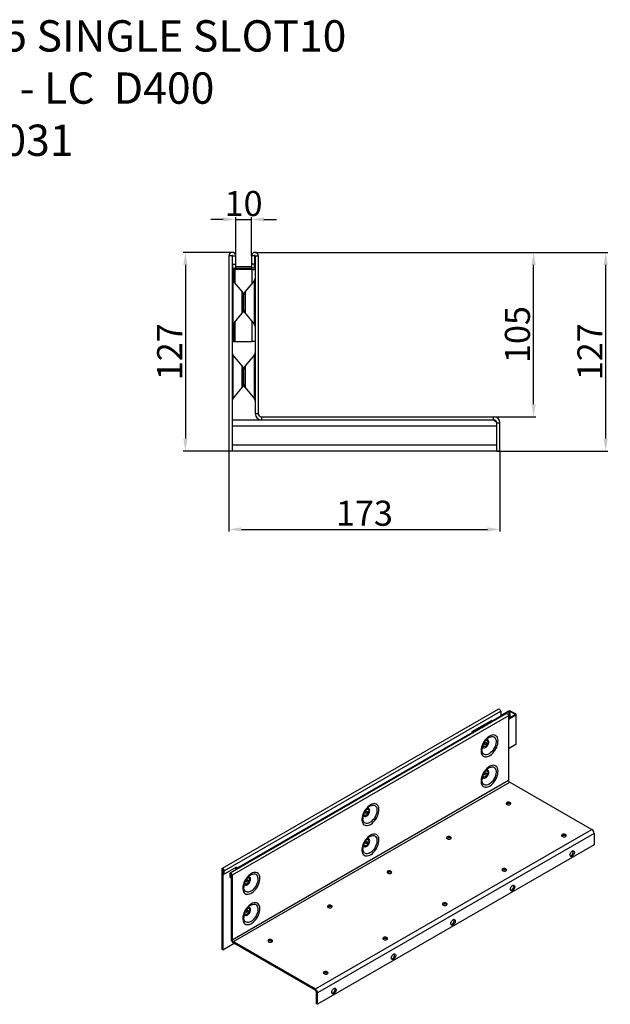
# Model space of a CAD drawing. Units: millimetres. Extents: x -565 to 338, y -166 to 473.
# Drawn here: x -39 to 338, y -156 to 473 of the extents above; entities that cross this region are included whole.
import ezdxf

# ---------------------------------------------------------------- set-up
doc = ezdxf.new("R2010")
doc.units = ezdxf.units.MM
doc.header["$PDSIZE"] = -1
for name, color, linetype in [('-D1-[Secció i Contorns]', 20, 'Continuous'), ('-D3-[Linies secundaries]', 124, 'Continuous'), ('-REIXA', 144, 'Continuous'), ('zTEXT', 64, 'Continuous')]:
    doc.layers.add(name, color=color, linetype=linetype)
doc.styles.add('DIN ACO', font='arial.ttf')
doc.dimstyles.new('ACO DIM GRAN', dxfattribs={"dimtxt": 16, "dimasz": 8, "dimexe": 1.4, "dimexo": 0, "dimgap": 2, "dimtad": 1, "dimtoh": 1, "dimdec": 0, "dimzin": 9, "dimtxsty": 'DIN ACO', "dimcen": 3, "dimclrd": 157, "dimclre": 157, "dimclrt": 256, "dimadec": 0, "dimazin": 0, "dimtfac": 0.875, "dimtdec": 0, "dimtmove": 0, "dimatfit": 2, "dimfxl": 1, "dimtolj": 1, "dimlwd": 25, "dimlwe": 25, "dimarcsym": 0})

# ---------------------------------------------------------------- blocks, each defined once
blk = doc.blocks.new('_D_1')
at = {"layer": '-D1-[Secció i Contorns]', "color": 157, "lineweight": 25, "transparency": 16777216}
for p, q in [((94.39, 197.14), (94.39, 145.74)), ((267.39, 197.14), (267.39, 145.74)), ((102.39, 147.14), (259.39, 147.14))]:
    blk.add_line(p, q, dxfattribs=at)
at = {"layer": '-D1-[Secció i Contorns]', "color": 157, "transparency": 16777216}
for points in [[(102.39, 148.47), (102.39, 145.8), (94.39, 147.14)], [(259.39, 148.47), (259.39, 145.8), (267.39, 147.14)]]:
    blk.add_solid(points, dxfattribs=at)
at = {"layer": 'Defpoints', "color": 0, "transparency": 16777216}
for p in [(94.39, 197.14), (267.39, 197.14), (267.39, 147.14)]:
    blk.add_point(p, dxfattribs=at)
at = {"layer": '-D1-[Secció i Contorns]', "transparency": 16777216, "insert": (180.89, 165.49), "char_height": 16, "attachment_point": 2, "style": 'DIN ACO'}
blk.add_mtext('\\A1;173', dxfattribs=at)
blk = doc.blocks.new('_D_2')
at = {"layer": '-D1-[Secció i Contorns]', "color": 157, "lineweight": 25, "transparency": 16777216}
for p, q in [((110.99, 324.14), (290.28, 324.14)), ((288.88, 227.14), (288.88, 316.14)), ((263.39, 219.14), (290.28, 219.14))]:
    blk.add_line(p, q, dxfattribs=at)
at = {"layer": '-D1-[Secció i Contorns]', "color": 157, "transparency": 16777216}
for points in [[(287.55, 316.14), (290.22, 316.14), (288.88, 324.14)], [(287.55, 227.14), (290.22, 227.14), (288.88, 219.14)]]:
    blk.add_solid(points, dxfattribs=at)
at = {"layer": 'Defpoints', "color": 0, "transparency": 16777216}
for p in [(110.99, 324.14), (288.88, 324.14), (263.39, 219.14)]:
    blk.add_point(p, dxfattribs=at)
at = {"layer": '-D1-[Secció i Contorns]', "transparency": 16777216, "insert": (270.55, 271.64), "char_height": 16, "attachment_point": 2, "rotation": 90, "style": 'DIN ACO'}
blk.add_mtext('\\A1;105', dxfattribs=at)
blk = doc.blocks.new('_D_3')
at = {"layer": '-D1-[Secció i Contorns]', "color": 157, "lineweight": 25, "transparency": 16777216}
for p, q in [((110.99, 324.14), (336.31, 324.14)), ((334.91, 205.14), (334.91, 316.14)), ((265.39, 197.14), (336.31, 197.14))]:
    blk.add_line(p, q, dxfattribs=at)
at = {"layer": '-D1-[Secció i Contorns]', "color": 157, "transparency": 16777216}
for points in [[(333.57, 316.14), (336.24, 316.14), (334.91, 324.14)], [(333.57, 205.14), (336.24, 205.14), (334.91, 197.14)]]:
    blk.add_solid(points, dxfattribs=at)
at = {"layer": 'Defpoints', "color": 0, "transparency": 16777216}
for p in [(110.99, 324.14), (334.91, 324.14), (265.39, 197.14)]:
    blk.add_point(p, dxfattribs=at)
at = {"layer": '-D1-[Secció i Contorns]', "transparency": 16777216, "insert": (316.84, 260.64), "char_height": 16, "attachment_point": 2, "rotation": 90, "style": 'DIN ACO'}
blk.add_mtext('\\A1;127', dxfattribs=at)
blk = doc.blocks.new('_D_4')
at = {"layer": '-D1-[Secció i Contorns]', "color": 157, "lineweight": 25, "transparency": 16777216}
for p, q in [((96.59, 324.14), (65.25, 324.14)), ((66.65, 316.14), (66.65, 205.14)), ((96.39, 197.14), (65.25, 197.14))]:
    blk.add_line(p, q, dxfattribs=at)
at = {"layer": '-D1-[Secció i Contorns]', "color": 157, "transparency": 16777216}
for points in [[(65.32, 316.14), (67.99, 316.14), (66.65, 324.14)], [(65.32, 205.14), (67.99, 205.14), (66.65, 197.14)]]:
    blk.add_solid(points, dxfattribs=at)
at = {"layer": 'Defpoints', "color": 0, "transparency": 16777216}
for p in [(96.59, 324.14), (66.65, 197.14), (96.39, 197.14)]:
    blk.add_point(p, dxfattribs=at)
at = {"layer": '-D1-[Secció i Contorns]', "transparency": 16777216, "insert": (48.59, 260.64), "char_height": 16, "attachment_point": 2, "rotation": 90, "style": 'DIN ACO'}
blk.add_mtext('\\A1;127', dxfattribs=at)
blk = doc.blocks.new('*D26')
at = {"layer": '-D1-[Secció i Contorns]', "color": 157, "lineweight": 25, "transparency": 16777216}
for p, q in [((98.79, 321.94), (98.79, 346.57)), ((108.79, 321.94), (108.79, 346.57)), ((90.79, 345.17), (82.79, 345.17)), ((98.79, 345.17), (108.79, 345.17)), ((116.79, 345.17), (124.79, 345.17))]:
    blk.add_line(p, q, dxfattribs=at)
at = {"layer": '-D1-[Secció i Contorns]', "color": 157, "transparency": 16777216}
for points in [[(90.79, 346.5), (90.79, 343.83), (98.79, 345.17)], [(116.79, 346.5), (116.79, 343.83), (108.79, 345.17)]]:
    blk.add_solid(points, dxfattribs=at)
at = {"layer": 'Defpoints', "color": 0, "transparency": 16777216}
for p in [(108.79, 345.17), (98.79, 321.94), (108.79, 321.94)]:
    blk.add_point(p, dxfattribs=at)
at = {"layer": '-D1-[Secció i Contorns]', "transparency": 16777216, "insert": (103.79, 355.34), "char_height": 16, "attachment_point": 5, "style": 'DIN ACO'}
blk.add_mtext('\\A1;10', dxfattribs=at)

msp = doc.modelspace()

# ---------------------------------------------------------------- linework, layer by layer
at = {"layer": '-D1-[Secció i Contorns]'}
for p, q in [((94.39, 321.94), (94.39, 197.14)), ((96.39, 321.94), (96.39, 197.14)), ((96.79, 316.64), (96.79, 321.94)), ((98.79, 316.64), (98.79, 321.94)), ((108.79, 321.94), (108.79, 316.64)), ((110.79, 321.94), (110.79, 316.64)), ((111.19, 321.94), (111.19, 221.14)), ((113.19, 321.94), (113.19, 221.14)), ((96.79, 316.64), (98.79, 316.64)), ((96.79, 316.64), (96.79, 314.14)), ((98.79, 314.14), (98.79, 316.64)), ((98.79, 315.14), (108.79, 315.14)), ((110.79, 316.64), (108.79, 316.64)), ((108.79, 316.64), (108.79, 314.14)), ((110.79, 314.14), (110.79, 316.64)), ((97.39, 313.14), (96.39, 313.14)), ((96.79, 314.14), (98.79, 314.14)), ((97.39, 313.14), (97.39, 305.57)), ((97.39, 313.14), (98.1, 313.14)), ((98.09, 313.14), (98.09, 304.74)), ((98.1, 313.14), (98.09, 313.14)), ((98.1, 313.14), (98.1, 304.73)), ((109.09, 313.14), (98.1, 313.14)), ((98.79, 314.14), (108.79, 314.14)), ((110.79, 314.14), (108.79, 314.14)), ((109.09, 313.14), (111.07, 313.14)), ((111.07, 313.14), (111.07, 306.79)), ((102.86, 299.06), (96.86, 306.21)), ((110.73, 306.21), (104.73, 299.06)), ((103.79, 296.49), (103.79, 287.79)), ((103.79, 287.79), (103.79, 296.49)), ((96.86, 278.07), (102.86, 285.21)), ((104.73, 285.21), (110.73, 278.07)), ((97.39, 278.7), (97.39, 267.14)), ((98.09, 279.54), (98.09, 267.14)), ((98.1, 279.55), (98.1, 267.14)), ((111.07, 277.48), (111.07, 267.14)), ((97.39, 267.14), (96.39, 267.14)), ((97.39, 267.14), (98.1, 267.14)), ((98.1, 267.14), (98.09, 267.14)), ((98.1, 267.14), (109.09, 267.14)), ((111.07, 267.14), (109.09, 267.14)), ((102.86, 251.56), (96.86, 258.71)), ((110.73, 258.71), (104.73, 251.56)), ((103.79, 248.99), (103.79, 240.29)), ((103.79, 240.29), (103.79, 248.99)), ((96.86, 230.57), (102.86, 237.71)), ((104.73, 237.71), (110.73, 230.57)), ((96.39, 217.14), (115.19, 217.14)), ((115.19, 219.14), (263.39, 219.14)), ((115.19, 217.14), (263.39, 217.14)), ((265.39, 215.14), (263.39, 217.14)), ((265.39, 197.14), (265.39, 215.14)), ((267.39, 197.14), (267.39, 215.14)), ((96.39, 197.14), (94.39, 197.14)), ((265.39, 197.14), (96.39, 197.14)), ((267.39, 197.14), (265.39, 197.14))]:
    msp.add_line(p, q, dxfattribs=at)
for centre, radius, start, end in [((96.59, 321.94), 2.2, 0, 180), ((96.59, 321.94), 0.2, 0, 180), ((110.99, 321.94), 2.2, 0, 180), ((110.99, 321.94), 0.2, 0, 180), ((98.39, 313.14), 2, 143.1301, 180), ((98.39, 313.14), 1, 90, 180), ((98.39, 307.49), 2, 180, 220), ((109.19, 307.49), 2, 320, 0), ((99.79, 296.49), 4, 0, 40), ((107.79, 296.49), 4, 140, 180), ((99.79, 287.79), 4, 320, 0), ((107.79, 287.79), 4, 180, 220), ((98.39, 276.78), 2, 140, 180), ((109.19, 276.78), 2, 0, 40), ((98.39, 259.99), 2, 180, 220), ((109.19, 259.99), 2, 320, 0), ((99.79, 248.99), 4, 0, 40), ((107.79, 248.99), 4, 140, 180), ((99.79, 240.29), 4, 320, 0), ((107.79, 240.29), 4, 180, 220), ((98.39, 229.28), 2, 140, 180), ((109.19, 229.28), 2, 0, 40), ((115.19, 221.14), 4, 180, 270), ((115.19, 221.14), 2, 180, 270), ((263.39, 215.14), 4, 0, 90), ((263.39, 215.14), 2, 0, 90)]:
    msp.add_arc(centre, radius, start, end, dxfattribs=at)
at = {"layer": '-D3-[Linies secundaries]'}
for p, q in [((266.54, 32.38), (90.11, -69.47)), ((91.44, -70.87), (267.87, 30.98)), ((271.63, 29.44), (95.21, -72.41)), ((272.96, 28.04), (96.53, -73.81)), ((267.87, 27.79), (262.21, 24.53)), ((267.87, 28.36), (272.67, 31.14)), ((267.87, 30.98), (267.87, 27.79)), ((267.87, 27.95), (273.03, 30.93)), ((273.03, 30.93), (272.67, 31.14)), ((277.11, 28.62), (272.96, 26.14)), ((277.47, 28.42), (272.96, 25.73)), ((272.96, 28.04), (272.96, -13.12)), ((273.03, 30.93), (273.03, 26.18)), ((274.08, 31.14), (273.73, 30.94)), ((273.73, 30.94), (277.1, 29.03)), ((273.73, 30.94), (273.73, 26.6)), ((274.08, 31.14), (277.45, 29.23)), ((277.1, 29.03), (277.45, 29.23)), ((277.1, 29.03), (277.1, 28.62)), ((277.47, 28.42), (277.11, 28.62)), ((277.47, 28.42), (277.47, 9.64)), ((277.75, 10.04), (277.75, 28.82)), ((262.21, 25.14), (249.48, 17.79)), ((249.69, 17.87), (261.36, 24.61)), ((253.51, 19.14), (253.48, 18.96)), ((253.81, 19.15), (253.51, 19.14)), ((253.51, 19.02), (253.51, 19.14)), ((261.32, 24.63), (261.36, 24.61)), ((261.36, 24.61), (261.71, 24.81)), ((262.31, 24.06), (261.36, 24.61)), ((261.68, 24.83), (262.21, 24.53)), ((261.71, 24.4), (262.07, 24.61)), ((262.21, 24.53), (262.21, 25.14)), ((249.48, 17.18), (99.22, -69.57)), ((245.8, 15.05), (245.8, 14.53)), ((246.15, 15.26), (246.15, 14.73)), ((247.46, 15.89), (247.81, 16.09)), ((247.46, 15.89), (247.46, 15.49)), ((247.81, 15.69), (247.46, 15.89)), ((248.17, 15.89), (247.81, 16.09)), ((249.34, 17.06), (249.16, 16.95)), ((249.16, 16.95), (249.16, 16.99)), ((249.34, 17.06), (249.3, 17.08)), ((249.34, 17.1), (249.34, 17.06)), ((249.48, 17.79), (249.48, 17.18)), ((249.48, 17.34), (249.69, 17.46)), ((249.69, 17.87), (249.66, 17.89)), ((249.69, 17.87), (250.64, 17.32)), ((249.69, 17.46), (249.69, 17.87)), ((249.69, 17.46), (250.29, 17.12)), ((277.47, 9.64), (272.96, 6.95)), ((96.53, -114.96), (272.96, -13.12)), ((97.24, -116.19), (273.66, -14.34)), ((273.66, -14.34), (326.06, -44.59)), ((271.79, -28.16), (271.53, -28.36)), ((149.64, -146.44), (326.06, -44.59)), ((327.47, -47.04), (151.05, -148.89)), ((233.78, -50.1), (233.52, -50.3)), ((307.15, -48.57), (306.88, -48.77)), ((327.47, -47.04), (327.47, -54.39)), ((327.47, -54.39), (151.05, -156.23)), ((312.16, -61.26), (312.39, -61.39)), ((99.22, -68.54), (91.44, -73.03)), ((98.51, -68.95), (98.51, -69.16)), ((98.51, -69.16), (99.22, -69.57)), ((99.22, -69.57), (99.22, -68.54)), ((89.89, -69.97), (89.89, -120.92)), ((90.59, -70.38), (89.89, -69.97)), ((90.59, -70.38), (90.66, -70.34)), ((90.59, -70.38), (90.59, -121.33)), ((90.74, -72.63), (90.74, -70.46)), ((90.74, -70.46), (91.44, -70.87)), ((90.74, -72.63), (91.44, -73.03)), ((91.44, -73.03), (91.44, -70.87)), ((94.98, -72.91), (94.98, -75.08)), ((95.69, -73.32), (94.98, -72.91)), ((95.69, -75.48), (94.98, -75.08)), ((95.76, -73.28), (95.69, -73.32)), ((95.69, -73.32), (95.69, -75.48)), ((95.83, -75.4), (95.69, -75.48)), ((95.83, -73.4), (95.83, -114.56)), ((95.83, -73.4), (96.53, -73.81)), ((96.53, -73.81), (96.53, -114.96)), ((195.78, -72.04), (195.51, -72.25)), ((269.14, -70.51), (268.88, -70.71)), ((274.15, -83.2), (274.38, -83.33)), ((157.77, -93.98), (157.51, -94.19)), ((231.13, -92.45), (230.87, -92.66)), ((236.14, -105.14), (236.37, -105.27)), ((90.59, -121.33), (97.67, -117.25)), ((95.83, -114.56), (96.53, -114.96)), ((97.24, -116.19), (149.64, -146.44)), ((97.24, -116.19), (97.24, -117)), ((97.24, -117), (149.64, -147.25)), ((119.76, -115.92), (119.5, -116.13)), ((193.12, -114.39), (192.86, -114.6)), ((90.59, -121.33), (89.89, -120.92)), ((198.14, -127.08), (198.37, -127.22)), ((155.12, -136.33), (154.86, -136.54)), ((149.64, -147.25), (149.64, -146.44)), ((150.34, -155.83), (150.34, -148.48)), ((150.34, -148.48), (151.05, -148.89)), ((151.05, -156.23), (151.05, -148.89)), ((160.13, -149.02), (160.36, -149.16)), ((151.05, -156.23), (150.34, -155.83))]:
    msp.add_line(p, q, dxfattribs=at)
at = {"layer": '-D3-[Linies secundaries]', "flags": 128}
for points in [[(266.54, 32.38), (266.79, 32.43), (267.09, 32.32), (267.39, 32.08), (267.64, 31.74), (267.81, 31.35), (267.87, 30.98)], [(271.63, 29.44), (271.88, 29.49), (272.18, 29.38), (272.48, 29.14), (272.73, 28.8), (272.9, 28.41), (272.96, 28.04)], [(256.78, 20.87), (256.37, 20.66), (256.23, 20.55)], [(260.76, 15.1), (259.93, 14.55), (259.12, 13.86), (258.35, 13.06), (257.64, 12.15), (256.99, 11.17), (256.44, 10.14), (255.99, 9.07), (255.65, 8), (255.43, 6.95), (255.33, 5.94), (255.37, 5), (255.52, 4.15), (255.81, 3.4), (256.2, 2.79), (256.71, 2.32), (257.31, 2), (257.99, 1.84), (258.73, 1.84), (259.52, 2.01), (260.34, 2.34), (261.17, 2.82), (262, 3.44), (262.79, 4.19), (263.53, 5.04), (264.21, 5.99), (264.81, 7), (265.32, 8.05), (265.71, 9.12), (265.99, 10.19), (266.15, 11.22), (266.18, 12.2), (266.09, 13.1), (265.87, 13.9), (265.53, 14.58), (265.08, 15.12), (264.52, 15.52), (263.88, 15.76), (263.17, 15.84), (262.4, 15.75), (261.59, 15.5), (260.76, 15.1)], [(256.33, 8.85), (256.35, 8.68), (256.5, 8.22), (256.77, 7.89), (257.14, 7.71), (257.57, 7.68), (258.06, 7.82), (258.56, 8.1), (259.04, 8.53), (259.48, 9.06), (259.84, 9.66), (260.11, 10.31), (260.27, 10.94), (260.3, 11.54), (260.2, 12.05), (259.99, 12.45), (259.67, 12.71), (259.27, 12.82), (258.8, 12.76), (258.53, 12.66)], [(260.43, 14.24), (260.81, 14.44), (261.57, 14.73), (262.29, 14.85), (262.96, 14.81), (263.56, 14.59), (264.06, 14.22), (264.46, 13.7), (264.75, 13.04), (264.91, 12.27), (264.94, 11.41), (264.85, 10.47), (264.62, 9.5), (264.28, 8.51), (263.82, 7.53), (263.27, 6.6), (262.63, 5.74), (261.93, 4.97), (261.19, 4.32), (260.43, 3.8)], [(258.01, 12.03), (258.14, 12.12), (258.58, 12.29), (258.97, 12.31), (259.31, 12.17), (259.54, 11.89), (259.67, 11.47), (259.67, 10.97), (259.54, 10.41), (259.31, 9.85), (258.97, 9.32), (258.58, 8.88), (258.14, 8.56), (257.71, 8.38), (257.31, 8.36), (256.98, 8.5), (256.74, 8.79), (256.62, 9.21), (256.61, 9.61)], [(258.14, 9.71), (257.93, 9.63), (257.76, 9.67), (257.64, 9.81), (257.59, 10.02), (257.64, 10.29), (257.76, 10.56), (257.93, 10.8), (258.14, 10.97), (258.35, 11.05), (258.53, 11.01), (258.65, 10.87), (258.69, 10.66), (258.65, 10.39), (258.53, 10.12), (258.35, 9.88), (258.14, 9.71)], [(260.43, 3.8), (259.66, 3.44), (258.92, 3.23), (258.22, 3.19), (257.59, 3.32), (257.04, 3.61), (256.58, 4.06), (256.23, 4.65), (256.01, 5.37), (255.91, 6.19), (255.91, 6.2)], [(260.76, -4.29), (259.93, -4.85), (259.12, -5.53), (258.35, -6.34), (257.64, -7.24), (256.99, -8.22), (256.44, -9.26), (255.99, -10.32), (255.65, -11.39), (255.43, -12.45), (255.33, -13.46), (255.37, -14.4), (255.52, -15.25), (255.81, -15.99), (256.2, -16.6), (256.71, -17.07), (257.31, -17.39), (257.99, -17.55), (258.73, -17.55), (259.52, -17.38), (260.34, -17.05), (261.17, -16.57), (262, -15.95), (262.79, -15.21), (263.53, -14.35), (264.21, -13.41), (264.81, -12.39), (265.32, -11.34), (265.71, -10.27), (265.99, -9.2), (266.15, -8.17), (266.18, -7.19), (266.09, -6.29), (265.87, -5.5), (265.53, -4.82), (265.08, -4.27), (264.52, -3.87), (263.88, -3.63), (263.17, -3.56), (262.4, -3.64), (261.59, -3.89), (260.76, -4.29)], [(260.43, -5.15), (260.81, -4.95), (261.57, -4.66), (262.29, -4.54), (262.96, -4.59), (263.56, -4.8), (264.06, -5.17), (264.46, -5.69), (264.75, -6.35), (264.91, -7.12), (264.94, -7.99), (264.85, -8.92), (264.62, -9.9), (264.28, -10.89), (263.82, -11.86), (263.27, -12.79), (262.63, -13.66), (261.93, -14.42), (261.19, -15.08), (260.43, -15.59)], [(256.33, -10.55), (256.35, -10.71), (256.5, -11.17), (256.77, -11.5), (257.14, -11.69), (257.57, -11.71), (258.06, -11.58), (258.56, -11.29), (259.04, -10.87), (259.48, -10.33), (259.84, -9.73), (260.11, -9.09), (260.27, -8.45), (260.3, -7.86), (260.2, -7.34), (259.99, -6.94), (259.67, -6.68), (259.27, -6.58), (258.8, -6.63), (258.53, -6.73)], [(258.01, -7.36), (258.14, -7.28), (258.58, -7.1), (258.97, -7.08), (259.31, -7.22), (259.54, -7.51), (259.67, -7.92), (259.67, -8.43), (259.54, -8.98), (259.31, -9.55), (258.97, -10.07), (258.58, -10.51), (258.14, -10.83), (257.71, -11.01), (257.31, -11.03), (256.98, -10.89), (256.74, -10.6), (256.62, -10.19), (256.61, -9.78)], [(258.14, -9.69), (257.93, -9.76), (257.76, -9.72), (257.64, -9.59), (257.59, -9.37), (257.64, -9.1), (257.76, -8.83), (257.93, -8.59), (258.14, -8.42), (258.35, -8.35), (258.53, -8.38), (258.65, -8.52), (258.69, -8.74), (258.65, -9), (258.53, -9.28), (258.35, -9.52), (258.14, -9.69)], [(260.43, -15.59), (259.66, -15.96), (258.92, -16.16), (258.22, -16.2), (257.59, -16.07), (257.04, -15.78), (256.58, -15.33), (256.23, -14.74), (256.01, -14.02), (255.91, -13.2), (255.91, -13.19)], [(184.75, -28.78), (183.92, -29.34), (183.11, -30.02), (182.34, -30.83), (181.62, -31.73), (180.98, -32.71), (180.43, -33.74), (179.98, -34.81), (179.64, -35.88), (179.42, -36.94), (179.32, -37.94), (179.35, -38.89), (179.51, -39.74), (179.79, -40.48), (180.19, -41.09), (180.69, -41.56), (181.29, -41.88), (181.97, -42.04), (182.72, -42.04), (183.51, -41.87), (184.33, -41.54), (185.16, -41.06), (185.98, -40.44), (186.77, -39.7), (187.52, -38.84), (188.2, -37.9), (188.8, -36.88), (189.3, -35.83), (189.7, -34.76), (189.98, -33.69), (190.14, -32.66), (190.17, -31.68), (190.07, -30.78), (189.85, -29.98), (189.51, -29.3), (189.06, -28.76), (188.51, -28.36), (187.87, -28.12), (187.15, -28.04), (186.38, -28.13), (185.57, -28.38), (184.75, -28.78)], [(180.31, -35.04), (180.34, -35.2), (180.49, -35.66), (180.76, -35.99), (181.12, -36.18), (181.56, -36.2), (182.04, -36.07), (182.54, -35.78), (183.03, -35.35), (183.47, -34.82), (183.83, -34.22), (184.1, -33.58), (184.25, -32.94), (184.28, -32.35), (184.19, -31.83), (183.98, -31.43), (183.66, -31.17), (183.25, -31.07), (182.79, -31.12), (182.51, -31.22)], [(184.41, -29.64), (184.8, -29.44), (185.55, -29.15), (186.28, -29.03), (186.95, -29.08), (187.54, -29.29), (188.05, -29.66), (188.45, -30.18), (188.74, -30.84), (188.9, -31.61), (188.93, -32.48), (188.83, -33.41), (188.61, -34.39), (188.26, -35.38), (187.81, -36.35), (187.25, -37.28), (186.62, -38.15), (185.92, -38.91), (185.18, -39.57), (184.41, -40.08)], [(271.79, -27.34), (271.49, -27.59), (271.36, -27.88), (271.4, -28.18), (271.62, -28.45), (271.99, -28.66), (272.46, -28.79), (272.98, -28.82), (273.48, -28.74), (273.91, -28.57), (274.21, -28.32), (274.35, -28.03), (274.3, -27.73), (274.08, -27.46), (273.71, -27.25), (273.24, -27.12), (272.72, -27.09), (272.22, -27.17), (271.79, -27.34)], [(184.41, -40.08), (183.65, -40.45), (182.91, -40.65), (182.21, -40.69), (181.58, -40.56), (181.02, -40.27), (180.57, -39.82), (180.22, -39.23), (180, -38.51), (179.9, -37.69), (179.9, -37.68)], [(182, -31.85), (182.13, -31.77), (182.56, -31.59), (182.96, -31.57), (183.29, -31.71), (183.53, -32), (183.65, -32.41), (183.65, -32.92), (183.53, -33.47), (183.29, -34.03), (182.96, -34.56), (182.56, -35), (182.13, -35.32), (181.7, -35.5), (181.3, -35.52), (180.97, -35.38), (180.73, -35.09), (180.61, -34.67), (180.6, -34.27)], [(182.13, -34.18), (181.92, -34.25), (181.74, -34.21), (181.62, -34.08), (181.58, -33.86), (181.62, -33.59), (181.74, -33.32), (181.92, -33.08), (182.13, -32.91), (182.34, -32.84), (182.52, -32.87), (182.64, -33.01), (182.68, -33.23), (182.64, -33.49), (182.52, -33.77), (182.34, -34.01), (182.13, -34.18)], [(184.75, -48.18), (183.92, -48.73), (183.11, -49.41), (182.34, -50.22), (181.62, -51.12), (180.98, -52.1), (180.43, -53.14), (179.98, -54.2), (179.64, -55.28), (179.42, -56.33), (179.32, -57.34), (179.35, -58.28), (179.51, -59.13), (179.79, -59.87), (180.19, -60.48), (180.69, -60.96), (181.29, -61.28), (181.97, -61.44), (182.72, -61.43), (183.51, -61.26), (184.33, -60.94), (185.16, -60.46), (185.98, -59.84), (186.77, -59.09), (187.52, -58.23), (188.2, -57.29), (188.8, -56.28), (189.3, -55.22), (189.7, -54.15), (189.98, -53.08), (190.14, -52.05), (190.17, -51.07), (190.07, -50.18), (189.85, -49.38), (189.51, -48.7), (189.06, -48.15), (188.51, -47.76), (187.87, -47.52), (187.15, -47.44), (186.38, -47.52), (185.57, -47.77), (184.75, -48.18)], [(184.41, -49.04), (184.8, -48.83), (185.55, -48.55), (186.28, -48.42), (186.95, -48.47), (187.54, -48.68), (188.05, -49.05), (188.45, -49.58), (188.74, -50.23), (188.9, -51), (188.93, -51.87), (188.83, -52.8), (188.61, -53.78), (188.26, -54.77), (187.81, -55.74), (187.25, -56.68), (186.62, -57.54), (185.92, -58.31), (185.18, -58.96), (184.41, -59.47)], [(233.78, -49.28), (233.48, -49.53), (233.35, -49.82), (233.39, -50.12), (233.62, -50.39), (233.98, -50.61), (234.46, -50.73), (234.97, -50.76), (235.48, -50.68), (235.9, -50.51), (236.2, -50.26), (236.34, -49.97), (236.29, -49.67), (236.07, -49.4), (235.7, -49.19), (235.23, -49.06), (234.71, -49.03), (234.21, -49.11), (233.78, -49.28)], [(307.15, -47.75), (306.85, -48), (306.71, -48.29), (306.76, -48.59), (306.98, -48.86), (307.35, -49.07), (307.82, -49.2), (308.34, -49.23), (308.84, -49.15), (309.27, -48.98), (309.57, -48.73), (309.7, -48.44), (309.65, -48.14), (309.43, -47.87), (309.07, -47.66), (308.59, -47.53), (308.08, -47.5), (307.57, -47.58), (307.15, -47.75)], [(180.31, -54.43), (180.34, -54.59), (180.49, -55.05), (180.76, -55.38), (181.12, -55.57), (181.56, -55.59), (182.04, -55.46), (182.54, -55.17), (183.03, -54.75), (183.47, -54.22), (183.83, -53.61), (184.1, -52.97), (184.25, -52.33), (184.28, -51.74), (184.19, -51.23), (183.98, -50.83), (183.66, -50.57), (183.25, -50.46), (182.79, -50.52), (182.51, -50.62)], [(182, -51.24), (182.13, -51.16), (182.56, -50.98), (182.96, -50.96), (183.29, -51.1), (183.53, -51.39), (183.65, -51.8), (183.65, -52.31), (183.53, -52.87), (183.29, -53.43), (182.96, -53.95), (182.56, -54.39), (182.13, -54.71), (181.7, -54.89), (181.3, -54.91), (180.97, -54.77), (180.73, -54.48), (180.61, -54.07), (180.6, -53.67)], [(182.13, -53.57), (181.92, -53.64), (181.74, -53.61), (181.62, -53.47), (181.58, -53.25), (181.62, -52.99), (181.74, -52.71), (181.92, -52.47), (182.13, -52.3), (182.34, -52.23), (182.52, -52.26), (182.64, -52.4), (182.68, -52.62), (182.64, -52.89), (182.52, -53.16), (182.34, -53.4), (182.13, -53.57)], [(184.41, -59.47), (183.65, -59.84), (182.91, -60.04), (182.21, -60.08), (181.58, -59.95), (181.02, -59.66), (180.57, -59.21), (180.22, -58.62), (180, -57.9), (179.9, -57.08), (179.9, -57.07)], [(312.1, -60.82), (312.16, -60.3), (312.34, -59.75), (312.63, -59.23), (312.99, -58.78), (313.4, -58.43), (313.82, -58.23), (314.22, -58.18), (314.55, -58.29), (314.78, -58.56), (314.91, -58.95), (314.91, -59.44), (314.78, -59.97), (314.55, -60.51), (314.22, -61.01), (313.82, -61.41), (313.4, -61.69), (312.99, -61.82), (312.63, -61.79), (312.34, -61.59), (312.16, -61.26), (312.1, -60.82)], [(312.22, -61.42), (312.59, -61.33), (313.01, -61.08), (313.42, -60.71), (313.76, -60.23), (314.03, -59.7), (314.18, -59.16), (314.21, -58.66), (314.12, -58.24), (314.09, -58.18)], [(91.44, -70.87), (91.38, -70.49), (91.21, -70.1), (90.96, -69.76), (90.66, -69.52), (90.37, -69.42), (90.11, -69.47), (89.95, -69.66), (89.89, -69.97)], [(90.74, -70.46), (90.73, -70.43), (90.71, -70.39), (90.69, -70.36), (90.66, -70.34), (90.64, -70.33), (90.61, -70.34), (90.6, -70.35), (90.59, -70.38)], [(96.53, -73.81), (96.47, -73.43), (96.31, -73.04), (96.05, -72.7), (95.76, -72.46), (95.46, -72.36), (95.21, -72.41), (95.04, -72.6), (94.98, -72.91)], [(95.83, -73.4), (95.82, -73.37), (95.81, -73.33), (95.78, -73.3), (95.76, -73.28), (95.73, -73.27), (95.71, -73.27), (95.69, -73.29), (95.69, -73.32)], [(108.73, -72.67), (107.9, -73.22), (107.09, -73.9), (106.32, -74.71), (105.61, -75.61), (104.97, -76.59), (104.41, -77.63), (103.96, -78.69), (103.62, -79.77), (103.4, -80.82), (103.31, -81.83), (103.34, -82.77), (103.5, -83.62), (103.78, -84.36), (104.17, -84.97), (104.68, -85.45), (105.28, -85.77), (105.96, -85.92), (106.7, -85.92), (107.49, -85.75), (108.32, -85.43), (109.15, -84.95), (109.97, -84.32), (110.76, -83.58), (111.51, -82.72), (112.19, -81.78), (112.78, -80.77), (113.29, -79.71), (113.69, -78.64), (113.97, -77.57), (114.12, -76.54), (114.16, -75.56), (114.06, -74.66), (113.84, -73.87), (113.5, -73.19), (113.05, -72.64), (112.5, -72.24), (111.85, -72), (111.14, -71.93), (110.37, -72.01), (109.56, -72.26), (108.73, -72.67)], [(104.3, -78.92), (104.32, -79.08), (104.48, -79.54), (104.74, -79.87), (105.11, -80.06), (105.55, -80.08), (106.03, -79.95), (106.53, -79.66), (107.01, -79.24), (107.45, -78.71), (107.82, -78.1), (108.08, -77.46), (108.24, -76.82), (108.27, -76.23), (108.18, -75.71), (107.96, -75.32), (107.64, -75.05), (107.24, -74.95), (106.78, -75), (106.5, -75.11)], [(105.98, -75.73), (106.11, -75.65), (106.55, -75.47), (106.95, -75.45), (107.28, -75.59), (107.51, -75.88), (107.64, -76.29), (107.64, -76.8), (107.51, -77.35), (107.28, -77.92), (106.95, -78.44), (106.55, -78.88), (106.11, -79.2), (105.68, -79.38), (105.28, -79.4), (104.95, -79.26), (104.72, -78.97), (104.59, -78.56), (104.58, -78.16)], [(108.4, -73.52), (108.78, -73.32), (109.54, -73.04), (110.26, -72.91), (110.93, -72.96), (111.53, -73.17), (112.03, -73.54), (112.44, -74.06), (112.72, -74.72), (112.88, -75.49), (112.92, -76.36), (112.82, -77.29), (112.59, -78.27), (112.25, -79.26), (111.79, -80.23), (111.24, -81.17), (110.6, -82.03), (109.91, -82.8), (109.16, -83.45), (108.4, -83.96)], [(195.78, -71.22), (195.48, -71.47), (195.34, -71.76), (195.39, -72.06), (195.61, -72.33), (195.98, -72.55), (196.45, -72.67), (196.97, -72.7), (197.47, -72.62), (197.9, -72.45), (198.2, -72.2), (198.33, -71.91), (198.29, -71.61), (198.07, -71.34), (197.7, -71.13), (197.22, -71), (196.71, -70.97), (196.2, -71.05), (195.78, -71.22)], [(269.14, -69.69), (268.84, -69.94), (268.7, -70.23), (268.75, -70.53), (268.97, -70.8), (269.34, -71.02), (269.81, -71.14), (270.33, -71.17), (270.83, -71.09), (271.26, -70.92), (271.56, -70.67), (271.69, -70.38), (271.65, -70.08), (271.43, -69.81), (271.06, -69.6), (270.59, -69.47), (270.07, -69.44), (269.57, -69.52), (269.14, -69.69)], [(108.4, -83.96), (107.64, -84.33), (106.89, -84.53), (106.2, -84.57), (105.56, -84.44), (105.01, -84.15), (104.55, -83.7), (104.21, -83.11), (103.98, -82.39), (103.88, -81.57), (103.88, -81.56)], [(106.11, -78.06), (105.91, -78.13), (105.73, -78.1), (105.61, -77.96), (105.57, -77.74), (105.61, -77.47), (105.73, -77.2), (105.91, -76.96), (106.11, -76.79), (106.32, -76.72), (106.5, -76.75), (106.62, -76.89), (106.66, -77.11), (106.62, -77.37), (106.5, -77.65), (106.32, -77.89), (106.11, -78.06)], [(274.09, -82.76), (274.15, -82.24), (274.33, -81.7), (274.62, -81.17), (274.99, -80.72), (275.4, -80.37), (275.82, -80.17), (276.21, -80.12), (276.54, -80.23), (276.78, -80.5), (276.9, -80.89), (276.9, -81.38), (276.78, -81.91), (276.54, -82.45), (276.21, -82.95), (275.82, -83.35), (275.4, -83.63), (274.99, -83.76), (274.62, -83.73), (274.33, -83.54), (274.15, -83.2), (274.09, -82.76)], [(274.21, -83.36), (274.58, -83.27), (275.01, -83.03), (275.41, -82.65), (275.76, -82.17), (276.02, -81.64), (276.17, -81.1), (276.21, -80.6), (276.11, -80.18), (276.08, -80.12)], [(108.73, -92.06), (107.9, -92.61), (107.09, -93.3), (106.32, -94.1), (105.61, -95), (104.97, -95.98), (104.41, -97.02), (103.96, -98.09), (103.62, -99.16), (103.4, -100.21), (103.31, -101.22), (103.34, -102.16), (103.5, -103.01), (103.78, -103.75), (104.17, -104.37), (104.68, -104.84), (105.28, -105.16), (105.96, -105.32), (106.7, -105.31), (107.49, -105.15), (108.32, -104.82), (109.15, -104.34), (109.97, -103.72), (110.76, -102.97), (111.51, -102.11), (112.19, -101.17), (112.78, -100.16), (113.29, -99.1), (113.69, -98.03), (113.97, -96.97), (114.12, -95.93), (114.16, -94.96), (114.06, -94.06), (113.84, -93.26), (113.5, -92.58), (113.05, -92.03), (112.5, -91.64), (111.85, -91.4), (111.14, -91.32), (110.37, -91.41), (109.56, -91.65), (108.73, -92.06)], [(104.3, -98.31), (104.32, -98.47), (104.48, -98.93), (104.74, -99.27), (105.11, -99.45), (105.55, -99.48), (106.03, -99.34), (106.53, -99.05), (107.01, -98.63), (107.45, -98.1), (107.82, -97.49), (108.08, -96.85), (108.24, -96.21), (108.27, -95.62), (108.18, -95.11), (107.96, -94.71), (107.64, -94.45), (107.24, -94.34), (106.78, -94.4), (106.5, -94.5)], [(108.4, -92.92), (108.78, -92.71), (109.54, -92.43), (110.26, -92.31), (110.93, -92.35), (111.53, -92.56), (112.03, -92.94), (112.44, -93.46), (112.72, -94.11), (112.88, -94.89), (112.92, -95.75), (112.82, -96.69), (112.59, -97.66), (112.25, -98.65), (111.79, -99.63), (111.24, -100.56), (110.6, -101.42), (109.91, -102.19), (109.16, -102.84), (108.4, -103.36)], [(157.77, -93.17), (157.47, -93.41), (157.34, -93.7), (157.38, -94), (157.6, -94.27), (157.97, -94.49), (158.44, -94.61), (158.96, -94.64), (159.46, -94.56), (159.89, -94.39), (160.19, -94.14), (160.32, -93.85), (160.28, -93.55), (160.06, -93.28), (159.69, -93.07), (159.22, -92.94), (158.7, -92.92), (158.2, -92.99), (157.77, -93.17)], [(231.13, -91.63), (230.83, -91.88), (230.7, -92.17), (230.74, -92.47), (230.96, -92.74), (231.33, -92.96), (231.8, -93.08), (232.32, -93.11), (232.83, -93.03), (233.25, -92.86), (233.55, -92.61), (233.69, -92.32), (233.64, -92.02), (233.42, -91.75), (233.05, -91.54), (232.58, -91.41), (232.06, -91.38), (231.56, -91.46), (231.13, -91.63)], [(105.98, -95.12), (106.11, -95.04), (106.55, -94.86), (106.95, -94.84), (107.28, -94.98), (107.51, -95.27), (107.64, -95.69), (107.64, -96.19), (107.51, -96.75), (107.28, -97.31), (106.95, -97.83), (106.55, -98.27), (106.11, -98.59), (105.68, -98.77), (105.28, -98.79), (104.95, -98.65), (104.72, -98.36), (104.59, -97.95), (104.58, -97.55)], [(106.11, -97.45), (105.91, -97.52), (105.73, -97.49), (105.61, -97.35), (105.57, -97.13), (105.61, -96.87), (105.73, -96.59), (105.91, -96.35), (106.11, -96.18), (106.32, -96.11), (106.5, -96.15), (106.62, -96.28), (106.66, -96.5), (106.62, -96.77), (106.5, -97.04), (106.32, -97.28), (106.11, -97.45)], [(108.4, -103.36), (107.64, -103.72), (106.89, -103.93), (106.2, -103.97), (105.56, -103.84), (105.01, -103.54), (104.55, -103.09), (104.21, -102.5), (103.98, -101.79), (103.88, -100.96), (103.88, -100.95)], [(236.08, -104.7), (236.14, -104.18), (236.33, -103.64), (236.61, -103.11), (236.98, -102.66), (237.39, -102.31), (237.81, -102.11), (238.2, -102.06), (238.53, -102.17), (238.77, -102.44), (238.89, -102.83), (238.89, -103.32), (238.77, -103.85), (238.53, -104.39), (238.2, -104.89), (237.81, -105.29), (237.39, -105.57), (236.98, -105.7), (236.61, -105.67), (236.33, -105.48), (236.14, -105.14), (236.08, -104.7)], [(236.21, -105.3), (236.58, -105.21), (237, -104.97), (237.4, -104.59), (237.75, -104.12), (238.01, -103.58), (238.17, -103.04), (238.2, -102.54), (238.1, -102.12), (238.08, -102.06)], [(119.76, -115.11), (119.46, -115.35), (119.33, -115.64), (119.37, -115.94), (119.59, -116.22), (119.96, -116.43), (120.43, -116.56), (120.95, -116.58), (121.46, -116.5), (121.88, -116.33), (122.18, -116.08), (122.32, -115.79), (122.27, -115.49), (122.05, -115.22), (121.68, -115.01), (121.21, -114.88), (120.69, -114.86), (120.19, -114.93), (119.76, -115.11)], [(193.12, -113.58), (192.83, -113.82), (192.69, -114.11), (192.74, -114.41), (192.96, -114.68), (193.32, -114.9), (193.8, -115.02), (194.32, -115.05), (194.82, -114.97), (195.25, -114.8), (195.54, -114.55), (195.68, -114.26), (195.63, -113.96), (195.41, -113.69), (195.05, -113.48), (194.57, -113.35), (194.05, -113.33), (193.55, -113.4), (193.12, -113.58)], [(198.07, -126.64), (198.14, -126.12), (198.32, -125.58), (198.61, -125.06), (198.97, -124.6), (199.38, -124.26), (199.8, -124.05), (200.2, -124), (200.53, -124.11), (200.76, -124.38), (200.89, -124.77), (200.89, -125.26), (200.76, -125.8), (200.53, -126.34), (200.2, -126.83), (199.8, -127.23), (199.38, -127.51), (198.97, -127.64), (198.61, -127.61), (198.32, -127.42), (198.14, -127.08), (198.07, -126.64)], [(198.2, -127.24), (198.57, -127.15), (198.99, -126.91), (199.39, -126.53), (199.74, -126.06), (200.01, -125.52), (200.16, -124.98), (200.19, -124.48), (200.1, -124.06), (200.07, -124)], [(155.12, -135.52), (154.82, -135.76), (154.68, -136.05), (154.73, -136.35), (154.95, -136.63), (155.32, -136.84), (155.79, -136.97), (156.31, -136.99), (156.81, -136.91), (157.24, -136.74), (157.54, -136.49), (157.67, -136.2), (157.63, -135.9), (157.41, -135.63), (157.04, -135.42), (156.57, -135.29), (156.05, -135.27), (155.54, -135.34), (155.12, -135.52)], [(160.07, -148.58), (160.13, -148.06), (160.31, -147.52), (160.6, -147), (160.96, -146.54), (161.38, -146.2), (161.8, -145.99), (162.19, -145.94), (162.52, -146.05), (162.76, -146.32), (162.88, -146.71), (162.88, -147.2), (162.76, -147.74), (162.52, -148.28), (162.19, -148.77), (161.8, -149.17), (161.38, -149.45), (160.96, -149.58), (160.6, -149.55), (160.31, -149.36), (160.13, -149.03), (160.07, -148.58)], [(160.19, -149.18), (160.56, -149.09), (160.99, -148.85), (161.39, -148.47), (161.74, -148), (162, -147.47), (162.15, -146.92), (162.18, -146.42), (162.09, -146), (162.06, -145.94)]]:
    msp.add_lwpolyline(points, dxfattribs=at)
at = {"layer": '-D3-[Linies secundaries]'}
for centre, radius, start, end in [((273.38, 29.77), 1.54, 62.92222, 117.36642), ((273.38, 30.25), 0.77, 62.92222, 117.36642), ((277.02, 28.82), 0.218, 292.40869, 70.18937), ((277.3, 28.82), 0.436, 292.40869, 70.18937), ((257.31, 19.57), 1.54, 94.86015, 145.13448), ((260.04, 21.06), 1.6, 95.89149, 144.10313), ((260, 20.88), 1.63, 108.79619, 131.19843), ((249.54, 17.24), 0.269, 55.45617, 102.77301), ((265.57, 6.06), 9.66, 122.16323, 179.16196), ((256.71, 11.16), 1.28, 315.6598, 344.34558), ((277.25, 10.09), 0.495, 295.358, 354.66798), ((265.57, -13.33), 9.66, 122.16323, 179.16196), ((256.71, -8.23), 1.28, 315.6598, 344.34558), ((274.49, -13.05), 1.54, 182.60548, 237.39452), ((189.56, -37.82), 9.66, 122.16323, 179.16196), ((272.84, -29.95), 2.07, 49.82544, 120.38889), ((180.7, -32.72), 1.28, 315.6598, 344.34558), ((189.56, -57.21), 9.66, 122.16323, 179.16196), ((234.83, -51.89), 2.07, 49.82544, 120.38889), ((308.19, -50.36), 2.07, 49.82544, 120.38889), ((324.4, -47.18), 3.07, 2.60548, 57.39452), ((180.7, -52.11), 1.28, 315.6598, 344.34558), ((113.54, -81.7), 9.66, 122.16323, 179.16196), ((196.82, -73.83), 2.07, 49.82544, 120.38889), ((270.19, -72.3), 2.07, 49.82544, 120.38889), ((104.69, -76.6), 1.28, 315.6598, 344.34558), ((113.54, -101.09), 9.66, 122.16323, 179.16196), ((158.82, -95.77), 2.07, 49.82544, 120.38889), ((232.18, -94.24), 2.07, 49.82544, 120.38889), ((104.69, -95.99), 1.28, 315.6598, 344.34558), ((98.9, -114.42), 3.07, 182.60548, 237.39452), ((98.07, -114.89), 1.54, 182.60548, 237.39452), ((120.81, -117.71), 2.07, 49.82544, 120.38889), ((194.17, -116.18), 2.07, 49.82544, 120.38889), ((156.17, -138.12), 2.07, 49.82544, 120.38889), ((147.98, -149.03), 3.07, 2.60548, 57.39452), ((148.81, -148.55), 1.54, 2.60548, 57.39452)]:
    msp.add_arc(centre, radius, start, end, dxfattribs=at)
at = {"layer": '-REIXA'}
for p, q in [((96.39, 321.94), (94.39, 321.94)), ((96.79, 321.94), (98.79, 321.94)), ((110.79, 321.94), (108.79, 321.94)), ((111.19, 321.94), (113.19, 321.94)), ((109.09, 313.14), (109.09, 304.25)), ((96.86, 306.21), (96.86, 278.07)), ((110.73, 278.07), (110.73, 306.21)), ((102.86, 285.21), (102.86, 299.06)), ((104.73, 299.06), (104.73, 285.21)), ((109.09, 280.02), (109.09, 267.14)), ((96.86, 258.71), (96.86, 230.57)), ((110.73, 230.57), (110.73, 258.71)), ((102.86, 237.71), (102.86, 251.56)), ((104.73, 251.56), (104.73, 237.71)), ((111.19, 221.14), (113.19, 221.14)), ((115.19, 219.14), (115.19, 217.14)), ((263.39, 217.14), (263.39, 219.14)), ((265.39, 215.14), (267.39, 215.14)), ((265.39, 213.14), (96.39, 213.14)), ((96.39, 201.14), (265.39, 201.14))]:
    msp.add_line(p, q, dxfattribs=at)

# ---------------------------------------------------------------- texts
at = {"layer": 'zTEXT', "insert": (-92.81, 472.42), "char_height": 20, "width": 664.0598, "attachment_point": 2, "style": 'DIN ACO'}
msp.add_mtext('ACO SLOTTOP V150 H105 SINGLE SLOT10\\PEN INOX - L:50 CM - LC  D400\\PRef: 00446031', dxfattribs=at)

# ---------------------------------------------------------------- dimensions: what is measured, and where the dimension line sits
at = {"layer": '-D1-[Secció i Contorns]'}
for base, p1, p2, picture, middle in [((108.79, 345.17), (98.79, 321.94), (108.79, 321.94), '*D26', (103.79, 345.17)), ((267.39, 147.14), (94.39, 197.14), (267.39, 197.14), '_D_1', (180.89, 147.14))]:
    dim = msp.add_linear_dim(base=base, p1=p1, p2=p2, dimstyle='ACO DIM GRAN', override={"dimdec": 1}, dxfattribs=at)
    dim.commit()
    dim.dimension.update_dxf_attribs({"geometry": picture, "text_midpoint": middle, "dimtype": 160})
for base, p1, p2, picture, middle in [((66.65, 197.14), (96.59, 324.14), (96.39, 197.14), '_D_4', (66.65, 260.64)), ((288.88, 324.14), (263.39, 219.14), (110.99, 324.14), '_D_2', (288.88, 271.64)), ((334.91, 324.14), (265.39, 197.14), (110.99, 324.14), '_D_3', (334.91, 260.64))]:
    dim = msp.add_linear_dim(base=base, p1=p1, p2=p2, angle=90, dimstyle='ACO DIM GRAN', override={"dimdec": 1}, dxfattribs=at)
    dim.commit()
    dim.dimension.update_dxf_attribs({"geometry": picture, "text_midpoint": middle, "dimtype": 160})

doc.saveas('drawing.dxf')
